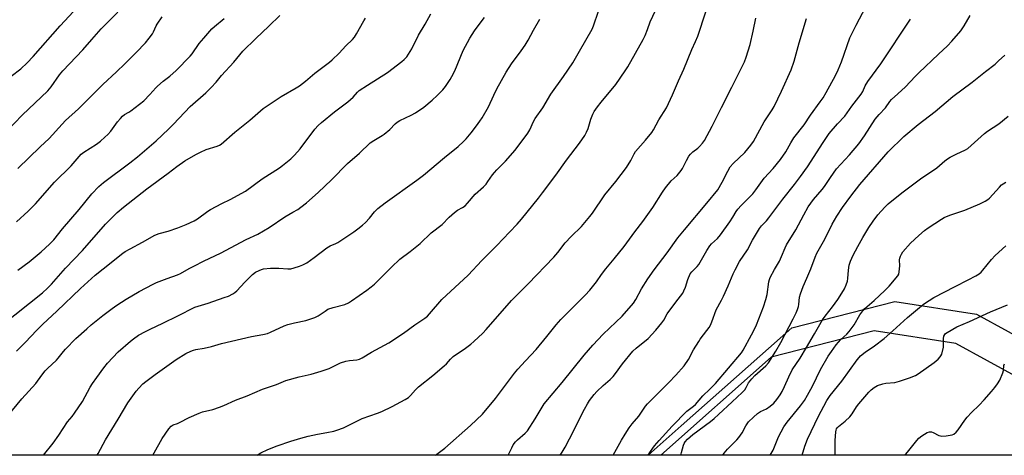
# Model space of a CAD drawing. Units: inches. Extents: x 1267770 to 1273770, y 589449 to 593449.
# Drawn here: x 1269949 to 1270398, y 589449 to 589648 of the extents above; entities that cross this region are included whole.
import ezdxf

# ---------------------------------------------------------------- set-up
doc = ezdxf.new("R2010")
doc.units = ezdxf.units.IN
doc.header["$MEASUREMENT"] = 0
for name, color, linetype in [('NTRL-Farm Land', 3, 'Continuous'), ('NTRL-Trees', 3, 'Continuous'), ('Undefined', 1, 'Continuous')]:
    doc.layers.add(name, color=color, linetype=linetype)

msp = doc.modelspace()

# ---------------------------------------------------------------- linework, layer by layer
at = {"layer": 'NTRL-Farm Land'}
msp.add_lwpolyline([(1271146.36, 589448.86), (1270474.99, 589448.93), (1270462.27, 589452.47), (1270375.66, 589499.86), (1270338.41, 589505.65), (1270291.56, 589493.68), (1270241.15, 589448.96), (1269735.19, 589449.01)], dxfattribs=at)
at = {"layer": 'NTRL-Trees'}
msp.add_polyline3d([(1270484.38, 589462.3, 0), (1270532.5, 589448.93, 0), (1270235.48, 589448.96, 0), (1270250.54, 589462.32, 0), (1270300.95, 589507.04, 0), (1270347.8, 589519.01, 0), (1270385.05, 589513.22, 0), (1270471.66, 589465.83, 0)], close=True, dxfattribs=at)
at = {"layer": 'Undefined'}
for points, elevation in [([(1270009.73, 589448.98), (1270010.35, 589449.94), (1270014, 589456.51), (1270017.02, 589460.88), (1270018.14, 589462.2), (1270019, 589462.73), (1270021.03, 589463.45), (1270021.84, 589463.82), (1270026.3, 589466.17), (1270030.78, 589468.08), (1270032.39, 589468.63), (1270037.1, 589469.75), (1270040.15, 589470.81), (1270042.05, 589471.58), (1270047.34, 589473.96), (1270052.63, 589475.93), (1270059.71, 589478.98), (1270061.92, 589479.79), (1270066.12, 589481.14), (1270070.4, 589482.98), (1270076.44, 589484.72), (1270081.84, 589485.86), (1270086.44, 589487.19), (1270090.1, 589488.44), (1270095.29, 589490.97), (1270097.68, 589491.79), (1270099.31, 589492.18), (1270102.65, 589492.38), (1270103.9, 589492.65), (1270105.16, 589493.3), (1270109.31, 589495.91), (1270117.23, 589500.23), (1270123.89, 589504.54), (1270129.06, 589508.32), (1270133.63, 589511.37), (1270134.86, 589512.34), (1270135.87, 589513.42), (1270141.49, 589519.96), (1270153.42, 589530.98), (1270159.7, 589537.78), (1270166.54, 589544.59), (1270172.31, 589550.62), (1270175.75, 589554.33), (1270177.65, 589556.55), (1270185.51, 589566.14), (1270187.36, 589568.5), (1270193.42, 589576.68), (1270198.24, 589583.4), (1270204.21, 589591.27), (1270206.56, 589594.73), (1270207.4, 589596.23), (1270208.08, 589597.96), (1270209.27, 589602.22), (1270210.18, 589604.4), (1270210.87, 589605.68), (1270212.34, 589607.81), (1270214.01, 589609.98), (1270220.73, 589617.98), (1270224.98, 589624.16), (1270226.21, 589626.11), (1270233.12, 589638.54), (1270234.07, 589640.39), (1270235.16, 589643.13), (1270236.37, 589646.61), (1270241.33, 589657.28)], 630), ([(1270057.22, 589448.98), (1270058.92, 589449.95), (1270062.05, 589451.46), (1270066.32, 589453.2), (1270072.66, 589455.37), (1270077.15, 589456.74), (1270080.55, 589457.63), (1270084.79, 589458.57), (1270089.02, 589459.27), (1270092.17, 589459.89), (1270093.56, 589460.31), (1270096.57, 589461.41), (1270098.16, 589462.11), (1270105.12, 589465.71), (1270112.17, 589468.05), (1270114.01, 589468.83), (1270118.76, 589471.15), (1270124.73, 589474.35), (1270126.22, 589475.26), (1270127.2, 589476.17), (1270129.37, 589478.78), (1270130.8, 589480.17), (1270137.25, 589485.3), (1270142.52, 589489.65), (1270143.58, 589490.65), (1270145.41, 589492.72), (1270146.59, 589493.87), (1270147.72, 589494.71), (1270151.54, 589497.21), (1270154.63, 589499.53), (1270155.98, 589500.7), (1270160.06, 589504.58), (1270161.67, 589506.32), (1270173.13, 589519.47), (1270180.7, 589527.12), (1270192.48, 589539.23), (1270194.29, 589541.4), (1270197.61, 589545.7), (1270200.41, 589548.69), (1270205.02, 589553.25), (1270208.84, 589557.72), (1270210.08, 589559.36), (1270215.69, 589567.63), (1270220.71, 589573.76), (1270225.5, 589580.08), (1270227.62, 589583.28), (1270229.08, 589586.31), (1270229.72, 589587.37), (1270234.24, 589592.55), (1270237.09, 589596.08), (1270237.85, 589597.32), (1270240.28, 589601.82), (1270243.73, 589607.38), (1270246.47, 589613.22), (1270249.22, 589619.59), (1270251.75, 589625.01), (1270255.37, 589633.87), (1270257.06, 589637.58), (1270258.02, 589640), (1270258.7, 589641.9), (1270263.77, 589657.43)], 632), ([(1270195.35, 589448.96), (1270196.22, 589450.31), (1270197.55, 589452.52), (1270199.65, 589456.45), (1270206.42, 589469.84), (1270207.81, 589472.36), (1270208.72, 589473.83), (1270210.86, 589476.64), (1270212.01, 589477.98), (1270215, 589480.75), (1270218.11, 589483.41), (1270219.51, 589484.88), (1270220.61, 589486.24), (1270223.72, 589490.59), (1270228.41, 589496.42), (1270229.91, 589497.77), (1270235.5, 589502.2), (1270238.93, 589505.93), (1270241.71, 589509.28), (1270242.54, 589510.5), (1270244.09, 589513.35), (1270244.79, 589514.47), (1270249.18, 589520.01), (1270251.17, 589522.89), (1270251.74, 589523.9), (1270252.44, 589525.5), (1270253.52, 589529.11), (1270254.63, 589531.68), (1270255.28, 589532.6), (1270257.78, 589535), (1270258.5, 589535.9), (1270262.23, 589542.35), (1270263.49, 589544.36), (1270264.34, 589545.32), (1270267.08, 589547.82), (1270268.41, 589549.38), (1270272.73, 589555.34), (1270274.07, 589557.44), (1270275.5, 589560.06), (1270276.3, 589561.17), (1270277.8, 589562.78), (1270281.93, 589566.86), (1270283.11, 589568.16), (1270284.57, 589569.96), (1270288.37, 589575.23), (1270292.4, 589579.63), (1270295.73, 589583.75), (1270298.18, 589587.32), (1270300.45, 589591.44), (1270301.8, 589593.7), (1270306.51, 589599.66), (1270309.41, 589603.99), (1270313.88, 589610.01), (1270315.13, 589611.85), (1270316.56, 589614.33), (1270320.75, 589622.04), (1270321.99, 589624.61), (1270323.59, 589628.29), (1270327.37, 589639.25), (1270330.2, 589645), (1270334.65, 589653.42)], 638), ([(1269940.86, 589508.19), (1269959.37, 589522.98), (1269961.75, 589525.08), (1269963.57, 589526.93), (1269969.95, 589534.19), (1269977.61, 589542.32), (1269988.21, 589554.24), (1269993.53, 589559.61), (1269996.35, 589562.05), (1270006.91, 589570.47), (1270016.77, 589577.59), (1270020.66, 589580.56), (1270024.32, 589583.13), (1270029.31, 589586.11), (1270031.37, 589587.19), (1270034.04, 589588.33), (1270039.05, 589589.85), (1270040.03, 589590.3), (1270040.9, 589590.84), (1270047.14, 589596.27), (1270053.88, 589601.72), (1270060.07, 589607.11), (1270064.06, 589609.84), (1270068.16, 589612.45), (1270075.03, 589616.45), (1270076.52, 589617.4), (1270079.31, 589619.48), (1270083.59, 589623.14), (1270090.29, 589628.23), (1270091.42, 589629.18), (1270094.62, 589632.3), (1270097.69, 589635.61), (1270100.65, 589638.53), (1270101.63, 589639.62), (1270102.53, 589641.04), (1270105.85, 589647.09), (1270106.67, 589648.28)], 620), ([(1269943.11, 589596.72), (1269950.12, 589603.93), (1269961.89, 589615.11), (1269963.34, 589616.88), (1269967.25, 589622.32), (1269968.77, 589624.23), (1269977.89, 589633.83), (1269981.98, 589638.43), (1269986.23, 589643.42), (1269993.8, 589650.93)], 612), ([(1269943.61, 589466.83), (1269950.07, 589474.64), (1269956.38, 589481.64), (1269959.08, 589485.38), (1269960.66, 589487.36), (1269961.66, 589488.39), (1269965.86, 589492.27), (1269966.58, 589493.12), (1269968.94, 589496.21), (1269969.85, 589497.27), (1269974.67, 589502.08), (1269979.63, 589506.6), (1269981.62, 589508.34), (1269986.88, 589512.63), (1269991.19, 589515.84), (1269993.37, 589517.34), (1269997.53, 589520.05), (1270003.5, 589523.63), (1270009.82, 589526.97), (1270011.42, 589527.75), (1270016.23, 589529.56), (1270021.01, 589531.19), (1270022.38, 589531.75), (1270026.33, 589534.05), (1270028.43, 589535.15), (1270033.18, 589537.57), (1270040.56, 589541.09), (1270052.31, 589547.22), (1270057.53, 589549.78), (1270062.71, 589552.82), (1270069.81, 589557.65), (1270073.56, 589559.7), (1270075.74, 589561.03), (1270077.17, 589562.05), (1270079.73, 589564.05), (1270085.06, 589568.66), (1270091.08, 589574.47), (1270098.36, 589581.88), (1270103.85, 589586.67), (1270108.78, 589591.31), (1270110.41, 589592.42), (1270114.21, 589594.66), (1270115.11, 589595.28), (1270117.65, 589597.5), (1270120.11, 589600.04), (1270120.99, 589600.77), (1270122.28, 589601.49), (1270127.37, 589603.94), (1270129.36, 589605.11), (1270133.22, 589607.61), (1270137.03, 589610.77), (1270139.33, 589612.92), (1270141.86, 589615.55), (1270143.08, 589617.14), (1270145.22, 589620.2), (1270146.05, 589621.69), (1270147.31, 589624.24), (1270151.17, 589633.45), (1270154.2, 589639.04), (1270156.32, 589642.46), (1270157.45, 589644.15), (1270160.81, 589648.54)], 624), ([(1269945.17, 589621.71), (1269949.57, 589625.12), (1269952.48, 589627.84), (1269955.23, 589630.73), (1269967.52, 589644.74), (1269973.51, 589651.27)], 610), ([(1269947.59, 589496.31), (1269951.57, 589500.25), (1269956.92, 589505.94), (1269959.61, 589508.65), (1269965.99, 589514.59), (1269976.73, 589524.88), (1269983.46, 589531.06), (1269987.04, 589533.98), (1269995.99, 589541.01), (1269997.18, 589541.82), (1269999.36, 589543.11), (1270005.02, 589546.15), (1270010.61, 589549.27), (1270012.59, 589550.05), (1270016.7, 589551.13), (1270021.13, 589552.57), (1270024.97, 589554.09), (1270028.54, 589555.8), (1270030.05, 589556.75), (1270034.77, 589560.14), (1270035.98, 589560.92), (1270041.23, 589563.77), (1270045.01, 589565.54), (1270051.99, 589569.41), (1270059.47, 589574.91), (1270067.41, 589580.01), (1270068.84, 589581.02), (1270072.65, 589584.09), (1270074.3, 589585.77), (1270076.82, 589588.71), (1270083.6, 589597.66), (1270085.11, 589599.32), (1270086.51, 589600.7), (1270092.51, 589605.49), (1270098.65, 589610.08), (1270101.06, 589612.22), (1270103.04, 589614.51), (1270103.79, 589615.17), (1270107.59, 589617.73), (1270116.63, 589623.44), (1270123.14, 589628.48), (1270124.19, 589629.41), (1270125.4, 589630.64), (1270126.29, 589631.76), (1270127.76, 589634.21), (1270130.82, 589640.55), (1270133.88, 589645.5), (1270136.39, 589650.19)], 622), ([(1269947.63, 589555.3), (1269952.84, 589560.18), (1269956.27, 589563.63), (1269964.95, 589573.51), (1269972.44, 589580.88), (1269977.03, 589586.16), (1269978.28, 589587.11), (1269983.98, 589590.77), (1269985.87, 589592.21), (1269987.89, 589593.93), (1269989.18, 589595.14), (1269990.58, 589596.71), (1269993.66, 589600.92), (1269994.95, 589602.48), (1269995.93, 589603.54), (1269996.88, 589604.27), (1269998.77, 589605.35), (1269999.74, 589606), (1270005.61, 589610.54), (1270008.42, 589613.41), (1270011.01, 589616.46), (1270011.8, 589617.27), (1270014.37, 589619.49), (1270017.39, 589621.75), (1270020.4, 589624.34), (1270026.73, 589630.89), (1270027.6, 589632.03), (1270030.76, 589636.65), (1270032.94, 589639.09), (1270036.53, 589643.32), (1270037.79, 589644.48), (1270042.16, 589648.02)], 616), ([(1269948.21, 589533.33), (1269953.4, 589537.16), (1269958.78, 589541.73), (1269962.65, 589545.2), (1269964.56, 589547.16), (1269968.62, 589552.12), (1269976.13, 589560.91), (1269981.95, 589568.05), (1269985.11, 589571.47), (1269987.28, 589573.31), (1269999.2, 589582.28), (1270002.75, 589585.04), (1270011.21, 589592.35), (1270016.83, 589597.58), (1270019.2, 589599.94), (1270026.68, 589607.98), (1270033.81, 589614.14), (1270036.37, 589616.58), (1270038.57, 589618.98), (1270040.94, 589622.09), (1270046.57, 589628.18), (1270050.74, 589633.14), (1270056.59, 589639.01), (1270062.64, 589644.51), (1270067.66, 589649.49)], 618), ([(1269948.27, 589579.7), (1269958.4, 589589.61), (1269962.46, 589593.33), (1269964.02, 589594.96), (1269966.87, 589598.29), (1269969.92, 589601.51), (1269975.91, 589606.9), (1269986.93, 589617.93), (1269993.19, 589623.81), (1269996.89, 589627.42), (1270002.06, 589632.55), (1270006.39, 589637.03), (1270008.08, 589639.11), (1270009.51, 589641.02), (1270010.08, 589642.03), (1270011.29, 589644.69), (1270011.71, 589645.46), (1270013.99, 589648.88)], 614), ([(1269959.91, 589448.99), (1269964.27, 589454.41), (1269966.84, 589458.04), (1269970.83, 589464.12), (1269972.91, 589466.64), (1269973.95, 589468.05), (1269977.59, 589473.37), (1269981.23, 589479.97), (1269982.22, 589481.62), (1269984.13, 589484.4), (1269987.44, 589488.79), (1269989.09, 589490.83), (1269993.89, 589496.1), (1269999.49, 589501), (1270000.88, 589502.06), (1270003.25, 589503.69), (1270006.38, 589505.41), (1270008.5, 589506.47), (1270014.28, 589509.06), (1270021.07, 589512.55), (1270028.89, 589516.37), (1270030.35, 589516.95), (1270034.94, 589518.28), (1270042.24, 589520.78), (1270044.13, 589521.51), (1270046.2, 589522.52), (1270047.16, 589523.12), (1270048.02, 589523.85), (1270051.58, 589527.9), (1270055.21, 589531.28), (1270056.56, 589532.37), (1270058.11, 589533.2), (1270059.2, 589533.64), (1270060.2, 589533.9), (1270063.34, 589534.29), (1270067.19, 589534.19), (1270071.31, 589533.89), (1270072.63, 589533.97), (1270074.05, 589534.32), (1270076.56, 589535.14), (1270078.11, 589535.81), (1270079.83, 589536.71), (1270083.21, 589539.07), (1270089, 589543.54), (1270090.5, 589544.37), (1270093.06, 589545.45), (1270094.08, 589545.99), (1270101.28, 589550.8), (1270103.21, 589552.21), (1270105.3, 589553.89), (1270106.61, 589555.1), (1270108.46, 589557.06), (1270110.67, 589559.84), (1270112.31, 589561.38), (1270115.57, 589563.98), (1270130.05, 589574.38), (1270133.05, 589576.66), (1270142.59, 589584.75), (1270148.83, 589589.76), (1270151.22, 589591.96), (1270152.46, 589593.22), (1270154.73, 589595.92), (1270157.23, 589599.16), (1270158.72, 589601.19), (1270159.77, 589602.82), (1270162.66, 589607.86), (1270165.04, 589613.11), (1270166.43, 589615.94), (1270170.79, 589623.55), (1270173.2, 589627.46), (1270177.55, 589633.27), (1270179.33, 589635.95), (1270180.72, 589638.2), (1270183.17, 589642.82), (1270186.03, 589647.72)], 626), ([(1269984.36, 589448.98), (1269984.77, 589449.68), (1269988.19, 589455.96), (1269993.93, 589465.29), (1269998.31, 589472.87), (1270002.09, 589478.19), (1270003.28, 589479.52), (1270005.16, 589481.42), (1270006.52, 589482.53), (1270010.72, 589485.67), (1270020.32, 589492.53), (1270024.73, 589495.32), (1270026.99, 589496.41), (1270028.24, 589496.84), (1270029.31, 589497.1), (1270033.05, 589497.7), (1270036.4, 589498.45), (1270041.08, 589499.79), (1270054.67, 589503.13), (1270059.92, 589504), (1270061.94, 589504.46), (1270063.3, 589504.99), (1270069.62, 589507.94), (1270071.2, 589508.58), (1270074.25, 589509.36), (1270079.44, 589510.3), (1270083.52, 589511.67), (1270085.07, 589512.43), (1270088.18, 589514.66), (1270089.53, 589515.48), (1270091.87, 589516.29), (1270097.26, 589517.72), (1270098.87, 589518.48), (1270100.3, 589519.35), (1270107.24, 589524.16), (1270109.27, 589525.71), (1270110.71, 589526.98), (1270114.25, 589530.39), (1270118.48, 589534.68), (1270122.35, 589538.26), (1270126.93, 589541.76), (1270131.53, 589545.53), (1270136.58, 589550.36), (1270141.53, 589554.13), (1270144.81, 589557.54), (1270147.21, 589559.62), (1270148.59, 589560.66), (1270150.91, 589561.89), (1270151.99, 589562.67), (1270153.12, 589563.88), (1270156.57, 589568.02), (1270160.34, 589571.33), (1270161.57, 589572.54), (1270162.44, 589573.68), (1270164.57, 589576.76), (1270165.42, 589577.84), (1270166.53, 589579.06), (1270170.49, 589583.01), (1270174.83, 589588.06), (1270180.59, 589595.79), (1270181.47, 589597.29), (1270183.21, 589601.08), (1270183.95, 589602.42), (1270187.43, 589607.37), (1270191.16, 589613.64), (1270196.88, 589621.61), (1270201.04, 589627.93), (1270204.15, 589633.14), (1270209.93, 589643.22), (1270210.59, 589644.81), (1270212.78, 589651.45)], 628), ([(1270138.46, 589448.97), (1270140.98, 589450.72), (1270142.77, 589452.19), (1270154.42, 589462.39), (1270159.91, 589467.66), (1270165.81, 589474.71), (1270174.56, 589486.38), (1270176, 589488.18), (1270179.51, 589492.02), (1270184.34, 589497.07), (1270189.27, 589502.98), (1270193.55, 589508.42), (1270195.67, 589510.84), (1270206.78, 589521.97), (1270208.79, 589524.12), (1270211.91, 589528.05), (1270214.19, 589531.35), (1270216.17, 589533.91), (1270220.01, 589538.45), (1270224.48, 589544.06), (1270229.43, 589550.83), (1270233.08, 589555.52), (1270237.52, 589561.83), (1270242.04, 589568.87), (1270243.42, 589570.8), (1270246, 589574.03), (1270248.63, 589576.48), (1270250.56, 589578.7), (1270251.15, 589579.68), (1270252.87, 589583.3), (1270254.04, 589585.3), (1270254.79, 589586.18), (1270255.83, 589587.22), (1270258.04, 589588.98), (1270258.89, 589589.77), (1270260.26, 589591.27), (1270261.1, 589592.48), (1270264.64, 589599.04), (1270268.87, 589607.49), (1270273.6, 589616.7), (1270279.35, 589628.32), (1270280.14, 589630.52), (1270281.9, 589636.15), (1270283.37, 589642.27), (1270284.51, 589648.19)], 634), ([(1270171.61, 589448.97), (1270173.25, 589452.33), (1270173.96, 589453.58), (1270175, 589454.94), (1270175.95, 589456), (1270179.46, 589458.95), (1270180.43, 589460.01), (1270183.91, 589465.48), (1270187.1, 589470.89), (1270188.11, 589472.35), (1270196.2, 589482.13), (1270206.21, 589494.48), (1270210.2, 589499.09), (1270214.91, 589504.1), (1270223.55, 589512.36), (1270228.8, 589518.28), (1270229.87, 589519.87), (1270232.44, 589524.77), (1270235.34, 589529.31), (1270238.18, 589533.39), (1270244.15, 589541.19), (1270249.03, 589548.12), (1270251.94, 589551.75), (1270262.2, 589563.83), (1270267.15, 589569.93), (1270269.23, 589573.41), (1270271.7, 589578.47), (1270272.89, 589580.5), (1270274.18, 589581.93), (1270279.45, 589586.93), (1270282.26, 589590.36), (1270283.45, 589592.02), (1270288.33, 589600.9), (1270292, 589606.42), (1270292.92, 589607.99), (1270296.22, 589614.89), (1270300.55, 589624.63), (1270301.99, 589628.6), (1270304.2, 589636.94), (1270307.56, 589648.07)], 636), ([(1270219.57, 589448.96), (1270223.26, 589455.76), (1270224.9, 589458.44), (1270226.83, 589461.35), (1270228.17, 589463.16), (1270231.17, 589466.69), (1270234.22, 589471.26), (1270235.12, 589472.42), (1270244.79, 589482.01), (1270248.05, 589485.47), (1270251.83, 589489.72), (1270253.79, 589492.57), (1270256.12, 589496.93), (1270258.5, 589500.83), (1270259.15, 589501.77), (1270262.22, 589505.73), (1270263.25, 589507.18), (1270263.78, 589508.21), (1270264.44, 589509.81), (1270266.43, 589515.29), (1270268.85, 589519.66), (1270269.78, 589521.51), (1270271.95, 589526.1), (1270274.22, 589531.59), (1270275.09, 589533.41), (1270277.11, 589537.22), (1270280.65, 589542.65), (1270283.01, 589547.01), (1270286.22, 589552.3), (1270287.09, 589553.45), (1270289.32, 589555.83), (1270290.41, 589557.15), (1270296.86, 589565.7), (1270302.14, 589572.36), (1270304.93, 589576.01), (1270308.06, 589580.49), (1270315.17, 589591.51), (1270317.91, 589595.56), (1270321.66, 589600.06), (1270325.06, 589603.61), (1270328.31, 589608.17), (1270332.57, 589613.55), (1270333.32, 589614.81), (1270334.37, 589617.3), (1270335.56, 589619.34), (1270341.48, 589627.41), (1270354.93, 589647.77)], 640), ([(1270235.43, 589448.96), (1270236.46, 589450.54), (1270238.37, 589453.13), (1270240.42, 589455.58), (1270246.38, 589462.19), (1270253.14, 589468.93), (1270256.11, 589471.27), (1270256.96, 589472.02), (1270260.34, 589476.06), (1270263.51, 589478.98), (1270266.07, 589481.62), (1270277.96, 589495.65), (1270278.67, 589496.77), (1270282.57, 589503.75), (1270283.73, 589506.04), (1270284.75, 589508.34), (1270287.93, 589516.59), (1270289.09, 589519.93), (1270289.75, 589522.21), (1270290.4, 589527.96), (1270290.67, 589529.1), (1270290.99, 589529.92), (1270292.95, 589533.62), (1270295.26, 589537.41), (1270296.25, 589539.53), (1270297.89, 589543.56), (1270298.5, 589544.85), (1270302.72, 589551.68), (1270306.31, 589558.59), (1270308.43, 589562.21), (1270310.8, 589565.5), (1270314.75, 589570.12), (1270315.77, 589571.42), (1270318.52, 589575.6), (1270321.31, 589579.46), (1270327.21, 589585.88), (1270331.39, 589590.93), (1270333.99, 589594.59), (1270338.88, 589602.13), (1270340.68, 589604.28), (1270343.57, 589607.34), (1270345.52, 589610.17), (1270346.33, 589611.21), (1270349.18, 589613.72), (1270352.65, 589616.94), (1270357.11, 589621.68), (1270358.73, 589623.29), (1270367.82, 589631.77), (1270371.83, 589635.66), (1270373.89, 589637.81), (1270377.98, 589642.5), (1270379.47, 589644.75), (1270382.24, 589649.52)], 642), ([(1270250.28, 589448.96), (1270250.3, 589448.98), (1270250.71, 589450.2), (1270251.54, 589453.56), (1270251.85, 589454.33), (1270252.26, 589454.99), (1270253.43, 589456.26), (1270255.85, 589458.42), (1270263.84, 589464.33), (1270265.46, 589465.65), (1270267.45, 589467.42), (1270273.71, 589473.31), (1270278.32, 589477.47), (1270279.5, 589478.76), (1270280.11, 589479.77), (1270281.2, 589481.93), (1270282.66, 589483.77), (1270284.1, 589485.23), (1270289.12, 589489.67), (1270290.25, 589490.97), (1270293.58, 589496.31), (1270295.94, 589500.29), (1270301.56, 589511.11), (1270302.92, 589513.86), (1270303.51, 589515.42), (1270303.9, 589516.76), (1270304.05, 589517.61), (1270304.38, 589520.97), (1270304.81, 589522.58), (1270306.05, 589525.85), (1270307.77, 589529.64), (1270309.56, 589533.95), (1270311.53, 589539.22), (1270312.36, 589541), (1270316, 589547.42), (1270319.32, 589554.32), (1270321.38, 589557.97), (1270323.95, 589561.82), (1270327.74, 589567.11), (1270331.83, 589572.44), (1270344.84, 589587.32), (1270351.93, 589594.25), (1270358.43, 589599.71), (1270366.3, 589605.6), (1270374.33, 589612.5), (1270383.09, 589618.98), (1270389.22, 589623.94), (1270393.63, 589627.33), (1270395.17, 589628.7), (1270397.93, 589631.39)], 644), ([(1270269.46, 589448.95), (1270270.12, 589449.89), (1270271.67, 589451.6), (1270275.9, 589455.93), (1270276.82, 589457.01), (1270278.3, 589459.09), (1270279.96, 589462.28), (1270281.2, 589464.14), (1270283.38, 589466.34), (1270285.26, 589467.91), (1270286.7, 589468.83), (1270289.4, 589470.1), (1270291.02, 589471.26), (1270292.76, 589472.72), (1270294.06, 589474.29), (1270295.59, 589476.46), (1270296.44, 589477.95), (1270297.58, 589480.24), (1270299.54, 589484.68), (1270301.13, 589487.85), (1270304.71, 589493.1), (1270307.54, 589498.09), (1270311.26, 589504.26), (1270314.94, 589510.58), (1270316.15, 589512.37), (1270319.42, 589516.57), (1270321.86, 589519.97), (1270323, 589521.67), (1270324.92, 589524.83), (1270325.75, 589526.65), (1270326.27, 589528.29), (1270326.41, 589529.43), (1270326.68, 589533.24), (1270327.03, 589535.61), (1270327.68, 589537.47), (1270328.81, 589540.08), (1270330.93, 589544.16), (1270333.22, 589548.26), (1270336.01, 589552.77), (1270337.93, 589555.61), (1270340.11, 589558.6), (1270343.29, 589562.11), (1270344.82, 589563.51), (1270351, 589568.62), (1270359.62, 589575.03), (1270367, 589580.02), (1270370.71, 589583.23), (1270371.85, 589584.11), (1270373.12, 589584.85), (1270375.75, 589586.2), (1270380.09, 589588.13), (1270381.11, 589588.77), (1270388.66, 589595.69), (1270390.08, 589596.71), (1270395.28, 589600.09), (1270399.53, 589603.57)], 646), ([(1270291.02, 589448.95), (1270292.36, 589451.22), (1270294.85, 589457.25), (1270297.28, 589461.88), (1270298.79, 589464.01), (1270304.94, 589471.41), (1270306.67, 589473.81), (1270308.12, 589476.3), (1270310.27, 589480.33), (1270314.03, 589487.99), (1270317.48, 589494.13), (1270318.94, 589496.28), (1270321.14, 589499.3), (1270322.12, 589500.5), (1270323.29, 589501.67), (1270325.99, 589504.06), (1270327.11, 589505.38), (1270329.34, 589508.41), (1270331.87, 589512.89), (1270333.21, 589514.71), (1270334.25, 589515.75), (1270338.5, 589519.48), (1270343.27, 589523.97), (1270345.28, 589526.08), (1270349.2, 589530.71), (1270349.61, 589531.43), (1270349.89, 589532.55), (1270350.09, 589535.22), (1270349.99, 589538.03), (1270350.15, 589538.84), (1270350.42, 589539.64), (1270350.88, 589540.66), (1270351.53, 589541.61), (1270355.07, 589545.58), (1270358.78, 589549.17), (1270361.4, 589551.37), (1270363.04, 589552.55), (1270369.07, 589556.59), (1270370.35, 589557.28), (1270372.99, 589558.35), (1270378.43, 589560.14), (1270379.8, 589560.66), (1270386.62, 589563.56), (1270388.95, 589564.75), (1270390.19, 589565.49), (1270391.06, 589566.2), (1270395.49, 589571.11), (1270396.53, 589572.16), (1270397.21, 589572.72), (1270398.48, 589573.49)], 648), ([(1270305.59, 589448.95), (1270306.8, 589452.98), (1270308.06, 589456.22), (1270311.44, 589463.24), (1270312.87, 589466.37), (1270316.84, 589473.91), (1270318.33, 589476.12), (1270323.68, 589482.62), (1270330.73, 589492.39), (1270331.64, 589493.55), (1270332.26, 589494.18), (1270334.31, 589495.86), (1270338.58, 589498.8), (1270342.94, 589502.19), (1270346.99, 589505.68), (1270353.6, 589511.79), (1270359.96, 589517.11), (1270361.31, 589518.17), (1270365.61, 589520.83), (1270375.34, 589525.87), (1270381.27, 589528.83), (1270384.8, 589530.73), (1270386.25, 589531.67), (1270387.16, 589532.43), (1270387.98, 589533.27), (1270391.92, 589538.11), (1270393.54, 589539.96), (1270398.37, 589544.44)], 650), ([(1270320.69, 589448.95), (1270320.64, 589449.61), (1270320.59, 589455.7), (1270320.95, 589459.55), (1270321.12, 589460.4), (1270321.31, 589460.89), (1270321.69, 589461.51), (1270322.2, 589462.08), (1270325.27, 589464.5), (1270327.39, 589466.46), (1270328.37, 589467.79), (1270330.4, 589470.96), (1270331.45, 589472.32), (1270336.07, 589477.71), (1270337.11, 589478.73), (1270338.43, 589479.83), (1270339.13, 589480.32), (1270339.89, 589480.7), (1270342.34, 589481.46), (1270343.73, 589481.73), (1270347.88, 589482.14), (1270350.05, 589482.67), (1270354.55, 589484.18), (1270357.23, 589485.32), (1270358.51, 589485.99), (1270365.8, 589491.14), (1270367.6, 589492.68), (1270368.59, 589493.74), (1270368.88, 589494.22), (1270369.2, 589495.02), (1270369.98, 589498.15), (1270370.07, 589499.3), (1270370.04, 589502.17), (1270370.19, 589503.26), (1270370.6, 589503.99), (1270371.01, 589504.38), (1270371.72, 589504.89), (1270376.12, 589507.46), (1270381.92, 589509.94), (1270391.52, 589514.32), (1270399.21, 589517.44)], 652), ([(1270352.38, 589448.95), (1270352.75, 589449.27), (1270353.7, 589450.25), (1270357.81, 589455.55), (1270358.75, 589456.66), (1270360.12, 589457.75), (1270362.61, 589459.31), (1270363.62, 589459.6), (1270364.61, 589459.51), (1270365.38, 589459.21), (1270367.9, 589457.93), (1270368.68, 589457.68), (1270369.25, 589457.63), (1270371.31, 589457.81), (1270373.94, 589458.25), (1270374.71, 589458.56), (1270375.75, 589459.35), (1270376.69, 589460.43), (1270379.77, 589464.87), (1270380.85, 589466.28), (1270382.8, 589468.44), (1270386.24, 589471.74), (1270388.56, 589474.24), (1270391.88, 589477.98), (1270393.37, 589479.82), (1270394.58, 589481.47), (1270395.64, 589483.21), (1270397.03, 589486.44), (1270397.34, 589487.55), (1270397.58, 589489.78), (1270397.76, 589490.63)], 654)]:
    msp.add_lwpolyline(points, dxfattribs=dict(at, elevation=elevation))

doc.saveas('drawing.dxf')
